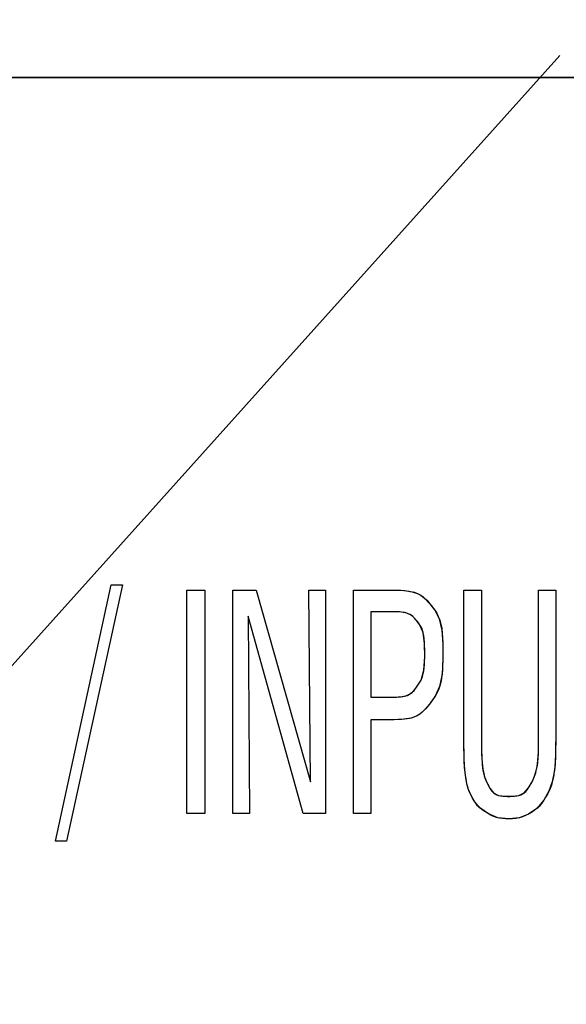
# Model space of a CAD drawing. Units: inches. Extents: x 0.4 to 33.6, y 0.4 to 21.6.
# Drawn here: x 10 to 10.2, y 8.1 to 8.5 of the extents above; entities that cross this region are included whole.
import ezdxf

# ---------------------------------------------------------------- set-up
doc = ezdxf.new("R2010")
doc.units = ezdxf.units.IN
doc.header["$LTSCALE"] = 2
doc.header["$MEASUREMENT"] = 0
doc.styles.add('SLDTEXTSTYLE3', font='TXT', dxfattribs={"width": 0.75})
doc.dimstyles.new('SLDDIMSTYLE0', dxfattribs={"dimtxt": 0.25, "dimasz": 0.26, "dimexe": 0, "dimexo": 0.0625, "dimgap": 0.0625, "dimtad": 0, "dimtih": 1, "dimtoh": 1, "dimdec": 3, "dimrnd": 1e-09, "dimzin": 12, "dimdsep": 46, "dimtxsty": 'SLDTEXTSTYLE3', "dimsah": 1, "dimcen": 0.09, "dimadec": 0, "dimazin": 3, "dimtfac": 1, "dimtdec": 3, "dimtofl": 0, "dimtmove": 0, "dimatfit": 3, "dimfxl": 0, "dimfrac": 2, "dimtolj": 1, "dimtzin": 12, "dimarcsym": 0})

# ---------------------------------------------------------------- blocks, each defined once
blk = doc.blocks.new('_D_1')
at = {"color": 7, "linetype": 'Continuous', "lineweight": 0}
for p, q in [((4.748985926949174, 8.485393392257157), (4.748985926949223, 9.540905203281449)), ((13.15457647806343, 8.485393392256881), (13.15457647806348, 9.540905203281051)), ((8.859420091136407, 9.489342709247579), (8.783248216913732, 9.489342709247579)), ((8.783248216913732, 9.489342709247579), (8.783248216913732, 9.092467697314916)), ((9.875392261205869, 9.489342709247579), (9.951564135428544, 9.489342709247579)), ((9.951564135428544, 9.489342709247579), (9.951564135428544, 9.092467697314916)), ((4.748985926949212, 9.290905203281449), (7.825121022014265, 9.290905203281302)), ((13.15457647806347, 9.290905203281051), (10.07844138299834, 9.290905203281197)), ((8.783248216913732, 9.092467697314916), (8.859420091136407, 9.092467697314916)), ((9.951564135428544, 9.092467697314916), (9.875392261205869, 9.092467697314916))]:
    blk.add_line(p, q, dxfattribs=at)
at = {"color": 7, "linetype": 'Continuous', "lineweight": 18}
for points in [[(4.748985926949212, 9.290905203281449), (5.00898592694921, 9.250905203281437), (5.008985926949213, 9.330905203281436)], [(13.15457647806347, 9.290905203281051), (12.89457647806347, 9.330905203281063), (12.89457647806347, 9.250905203281064)]]:
    blk.add_solid(points, dxfattribs=at)
at = {"color": 7, "linetype": 'Continuous', "lineweight": 18, "char_height": 0.25, "attachment_point": 1, "style": 'SLDTEXTSTYLE3'}
for s, insert in [('8.406', (7.875826358695138, 9.41473465975759)), ('213.50', (8.859420091136407, 9.41473465975759))]:
    blk.add_mtext(s, dxfattribs=dict(at, insert=insert))

msp = doc.modelspace()

# ---------------------------------------------------------------- linework, layer by layer
at = {"color": 7, "linetype": 'Continuous'}
for p, q in [((10.17718439456586, 8.47339429776652), (9.65977439456582, 7.896914297766564)), ((9.965050851258685, 8.142834337136556), (9.988515418187815, 8.250708352884587)), ((9.965050851258685, 8.142834337136556), (9.988515418187815, 8.250708352884587)), ((9.993239827636634, 8.250708352884587), (9.969775260707502, 8.142834337136556)), ((9.993239827636634, 8.250708352884587), (9.969775260707502, 8.142834337136556)), ((9.988515418187815, 8.250708352884587), (9.993239827636634, 8.250708352884587)), ((9.988515418187815, 8.250708352884587), (9.993239827636634, 8.250708352884587)), ((10.02036581188861, 8.154448510364903), (10.02036581188861, 8.248464258396398)), ((10.02036581188861, 8.248464258396398), (10.02788549692797, 8.248464258396398)), ((10.02036581188861, 8.154448510364903), (10.02036581188861, 8.248464258396398)), ((10.02036581188861, 8.248464258396398), (10.02788549692797, 8.248464258396398)), ((10.02788549692797, 8.248464258396398), (10.02788549692797, 8.154448510364903)), ((10.02788549692797, 8.248464258396398), (10.02788549692797, 8.154448510364903)), ((10.03961778039254, 8.154448510364903), (10.03961778039254, 8.248464258396398)), ((10.03961778039254, 8.248464258396398), (10.04946030007758, 8.248464258396398)), ((10.03961778039254, 8.154448510364903), (10.03961778039254, 8.248464258396398)), ((10.03961778039254, 8.248464258396398), (10.04946030007758, 8.248464258396398)), ((10.04946030007758, 8.248464258396398), (10.07225557566813, 8.167794967057816)), ((10.04946030007758, 8.248464258396398), (10.07225557566813, 8.167794967057816)), ((10.07225557566813, 8.167794967057816), (10.07158628432955, 8.2484642583964)), ((10.07158628432955, 8.2484642583964), (10.07867289850278, 8.2484642583964)), ((10.07225557566813, 8.167794967057816), (10.07158628432955, 8.2484642583964)), ((10.07158628432955, 8.2484642583964), (10.07867289850278, 8.2484642583964)), ((10.07867289850278, 8.2484642583964), (10.07867289850278, 8.154448510364903)), ((10.07867289850278, 8.2484642583964), (10.07867289850278, 8.154448510364903)), ((10.0903658118886, 8.154448510364903), (10.0903658118886, 8.2484642583964)), ((10.0903658118886, 8.2484642583964), (10.10725557566813, 8.2484642583964)), ((10.0903658118886, 8.154448510364903), (10.0903658118886, 8.2484642583964)), ((10.0903658118886, 8.2484642583964), (10.10725557566813, 8.2484642583964)), ((10.10725557566813, 8.2484642583964), (10.10885884334143, 8.248445432789868)), ((10.10885884334143, 8.248445432789868), (10.11030536792696, 8.248390606539427)), ((10.11030536792696, 8.248390606539427), (10.1116061057889, 8.248302255498801)), ((10.1116061057889, 8.248302255498801), (10.11277201329146, 8.248182855521721)), ((10.11277201329146, 8.248182855521721), (10.11381404679884, 8.248034882461912)), ((10.11381404679884, 8.248034882461912), (10.11500957118251, 8.247802030576207)), ((10.11500957118251, 8.247802030576207), (10.11603606252541, 8.247529985666251)), ((10.13682250480199, 8.2484642583964), (10.1441847095264, 8.2484642583964)), ((10.13682250480199, 8.187086305640493), (10.13682250480199, 8.2484642583964)), ((10.13682250480199, 8.187086305640493), (10.13682250480199, 8.2484642583964)), ((10.13682250480199, 8.2484642583964), (10.1441847095264, 8.2484642583964)), ((10.1441847095264, 8.2484642583964), (10.1441847095264, 8.185196541860966)), ((10.1441847095264, 8.2484642583964), (10.1441847095264, 8.185196541860966)), ((10.16823982763664, 8.185196541860966), (10.16823982763664, 8.2484642583964)), ((10.16823982763664, 8.2484642583964), (10.17540518196735, 8.248464258396401)), ((10.16823982763664, 8.185196541860966), (10.16823982763664, 8.2484642583964)), ((10.16823982763664, 8.2484642583964), (10.17540518196735, 8.248464258396401)), ((10.17540518196735, 8.248464258396401), (10.17540518196735, 8.187086305640493)), ((10.17540518196735, 8.248464258396401), (10.17540518196735, 8.187086305640493)), ((10.11603606252541, 8.247529985666251), (10.11691812488073, 8.247224307608999)), ((10.11691812488073, 8.247224307608999), (10.11791611321965, 8.246771925969142)), ((10.11791611321965, 8.246771925969142), (10.11875827851631, 8.246282545951765)), ((10.11875827851631, 8.246282545951765), (10.11949940973325, 8.245768580204501)), ((10.11949940973325, 8.245768580204501), (10.12016419402443, 8.245235860676583)), ((10.12016419402443, 8.245235860676583), (10.1212159595264, 8.244229104196926)), ((10.1212159595264, 8.244229104196926), (10.12212562365041, 8.243188514055849)), ((10.10690124495947, 8.239369770207423), (10.09772801661302, 8.239369770207423)), ((10.09772801661302, 8.239369770207423), (10.09772801661302, 8.2034642583964)), ((10.10690124495947, 8.239369770207423), (10.09772801661302, 8.239369770207423)), ((10.09772801661302, 8.239369770207423), (10.09772801661302, 8.2034642583964)), ((10.10796851299309, 8.239357645196423), (10.10690124495947, 8.239369770207423)), ((10.10892953867403, 8.239322352314506), (10.10796851299309, 8.239357645196423)), ((10.12212562365041, 8.243188514055849), (10.12296423708545, 8.242132237399025)), ((10.12296423708545, 8.242132237399025), (10.12378670263664, 8.241069040220546)), ((10.12378670263664, 8.241069040220546), (10.12458333157364, 8.239970163908211)), ((10.12458333157364, 8.239970163908211), (10.12536371520123, 8.238736212059663)), ((10.06926344968388, 8.154448510364903), (10.04611384338467, 8.237480006427896)), ((10.04611384338467, 8.237480006427896), (10.04670439456577, 8.154448510364903)), ((10.06926344968388, 8.154448510364903), (10.04611384338467, 8.237480006427896)), ((10.04611384338467, 8.237480006427896), (10.04670439456577, 8.154448510364903)), ((10.10979182703833, 8.239265514788299), (10.10892953867403, 8.239322352314506)), ((10.11056288312204, 8.239188755844422), (10.10979182703833, 8.239265514788299)), ((10.1112502119612, 8.239093698709505), (10.11056288312204, 8.239188755844422)), ((10.11186131859185, 8.238981966610169), (10.1112502119612, 8.239093698709505)), ((10.11240370805002, 8.23885518277304), (10.11186131859185, 8.238981966610169)), ((10.11309838698338, 8.238642638876618), (10.11240370805002, 8.23885518277304)), ((10.11368267659041, 8.238405802183461), (10.11309838698338, 8.238642638876618)), ((10.11418114653427, 8.238149986742856), (10.11368267659041, 8.238405802183461)), ((10.11461835678751, 8.237880504507997), (10.11418114653427, 8.238149986742856)), ((10.11501394448314, 8.23760160261726), (10.11461835678751, 8.237880504507997)), ((10.11537462914582, 8.237314734118184), (10.11501394448314, 8.23760160261726)), ((10.11605150742666, 8.236677841073565), (10.11537462914582, 8.237314734118184)), ((10.11663488177049, 8.236018802359654), (10.11605150742666, 8.236677841073565)), ((10.11717027383086, 8.235347460496138), (10.11663488177049, 8.236018802359654)), ((10.11769305516288, 8.234667916532883), (10.11717027383086, 8.235347460496138)), ((10.12536371520123, 8.238736212059663), (10.12605722429018, 8.237376729483998)), ((10.12605722429018, 8.237376729483998), (10.12664048585514, 8.235856901958776)), ((10.12664048585514, 8.235856901958776), (10.1271098079516, 8.234170031034195)), ((10.11819799692798, 8.233961305640493), (10.11769305516288, 8.234667916532883)), ((10.11866521788485, 8.23321094093823), (10.11819799692798, 8.233961305640493)), ((10.11908495921882, 8.232386055837345), (10.11866521788485, 8.23321094093823)), ((10.11944454451317, 8.231466424214867), (10.11908495921882, 8.232386055837345)), ((10.11974084175081, 8.230447329597188), (10.11944454451317, 8.231466424214867)), ((10.1271098079516, 8.234170031034195), (10.12746519057955, 8.232314692466895)), ((10.12746519057955, 8.232314692466895), (10.12770675000376, 8.230289628106044)), ((10.11997325402536, 8.229328175065628), (10.11974084175081, 8.230447329597188)), ((10.12014927645553, 8.228031187530258), (10.11997325402536, 8.229328175065628)), ((10.12025537531903, 8.226623702447826), (10.12014927645553, 8.228031187530258)), ((10.12770675000376, 8.230289628106044), (10.12783916475708, 8.228236277790469)), ((10.12783916475708, 8.228236277790469), (10.12790295562876, 8.22607610284522)), ((10.12030745466665, 8.22512221730388), (10.12025537531903, 8.226623702447826)), ((10.12032474178372, 8.223546671505405), (10.12030745466665, 8.22512221730388)), ((10.1203264196642, 8.221917029885901), (10.12032474178372, 8.223546671505405)), ((10.12790295562876, 8.22607610284522), (10.12792319185969, 8.223843722698195)), ((10.12792319185969, 8.223843722698195), (10.12792478952066, 8.22157376218331)), ((10.12023315797528, 8.217199981673241), (10.120295328739, 8.218706713409524)), ((10.120295328739, 8.218706713409524), (10.12032103515232, 8.220259363216671)), ((10.12032103515232, 8.220259363216671), (10.1203264196642, 8.221917029885901)), ((10.12791625640396, 8.219301425250176), (10.12787122722243, 8.216929234097679)), ((10.12792478952066, 8.22157376218331), (10.12791625640396, 8.219301425250176)), ((10.11994004531636, 8.214454421413132), (10.12011843748818, 8.215774319912148)), ((10.12011843748818, 8.215774319912148), (10.12023315797528, 8.217199981673241)), ((10.12775912296093, 8.214638631743163), (10.12754959141616, 8.21247268359325)), ((10.12787122722243, 8.216929234097679), (10.12775912296093, 8.214638631743163)), ((10.11850961005031, 8.21009882536398), (10.11897192880954, 8.211032595318152)), ((10.11897192880954, 8.211032595318152), (10.11937008499033, 8.212076847594235)), ((10.11937008499033, 8.212076847594235), (10.11969726776131, 8.213243047766479)), ((10.11969726776131, 8.213243047766479), (10.11994004531636, 8.214454421413132)), ((10.1272240193966, 8.210458134965052), (10.12677982825179, 8.2085994392527)), ((10.12754959141616, 8.21247268359325), (10.1272240193966, 8.210458134965052)), ((10.11558983414064, 8.205964343300948), (10.11607488341091, 8.206511338448895)), ((10.11607488341091, 8.206511338448895), (10.11651045095136, 8.20707148258798)), ((10.11651045095136, 8.20707148258798), (10.11691509241067, 8.207638806768282)), ((10.11691509241067, 8.207638806768282), (10.11746330145656, 8.20843495225559)), ((10.11746330145656, 8.20843495225559), (10.11800056254477, 8.209244100916084)), ((10.11800056254477, 8.209244100916084), (10.11850961005031, 8.21009882536398)), ((10.12621559373838, 8.206899444942906), (10.12557313040484, 8.205443460608507)), ((10.12677982825179, 8.2085994392527), (10.12621559373838, 8.206899444942906)), ((10.09772801661302, 8.2034642583964), (10.10737368590435, 8.2034642583964)), ((10.09772801661302, 8.2034642583964), (10.10737368590435, 8.2034642583964)), ((10.10737368590435, 8.2034642583964), (10.1084784162411, 8.203481030934231)), ((10.1084784162411, 8.203481030934231), (10.10946326334243, 8.203529713305356)), ((10.10946326334243, 8.203529713305356), (10.11033765622685, 8.203607852646215)), ((10.11033765622685, 8.203607852646215), (10.11111102391288, 8.20371299609325)), ((10.11111102391288, 8.20371299609325), (10.11179279541904, 8.203842690782903)), ((10.11179279541904, 8.203842690782903), (10.11239239976385, 8.203994483851616)), ((10.11239239976385, 8.203994483851616), (10.11300641554582, 8.204198416318498)), ((10.11300641554582, 8.204198416318498), (10.11353483180096, 8.204425621494064)), ((10.11353483180096, 8.204425621494064), (10.11399308450952, 8.204672083864567)), ((10.11399308450952, 8.204672083864567), (10.11439660965174, 8.20493378791627)), ((10.11439660965174, 8.20493378791627), (10.11503674749187, 8.20543646609407)), ((10.11503674749187, 8.20543646609407), (10.11558983414064, 8.205964343300948)), ((10.12403431986104, 8.20286838656569), (10.1231912533456, 8.201677083957115)), ((10.12483723218111, 8.2041117087535), (10.12403431986104, 8.20286838656569)), ((10.12557313040484, 8.205443460608507), (10.12483723218111, 8.2041117087535)), ((10.12094980138992, 8.198743539892462), (10.1201637454721, 8.197889655653565)), ((10.12166388388254, 8.19961714761807), (10.12094980138992, 8.198743539892462)), ((10.1223329829844, 8.200502563483752), (10.12166388388254, 8.19961714761807)), ((10.1231912533456, 8.201677083957115), (10.1223329829844, 8.200502563483752)), ((10.10753116621931, 8.19393669934128), (10.09772801661302, 8.19393669934128)), ((10.09772801661302, 8.19393669934128), (10.09772801661302, 8.154448510364903)), ((10.10753116621931, 8.19393669934128), (10.09772801661302, 8.19393669934128)), ((10.09772801661302, 8.19393669934128), (10.09772801661302, 8.154448510364903)), ((10.10911337263602, 8.193960652350478), (10.10753116621931, 8.19393669934128)), ((10.11053544058447, 8.19403024910383), (10.10911337263602, 8.193960652350478)), ((10.11180926358459, 8.194142096189983), (10.11053544058447, 8.19403024910383)), ((10.11294673515632, 8.19429280019758), (10.11180926358459, 8.194142096189983)), ((10.11395974881959, 8.194478967715266), (10.11294673515632, 8.19429280019758)), ((10.11508780296205, 8.19476184440049), (10.11395974881959, 8.194478967715266)), ((10.1160580411744, 8.195089673461453), (10.11508780296205, 8.19476184440049)), ((10.11689498323026, 8.195455459014788), (10.1160580411744, 8.195089673461453)), ((10.11762314890325, 8.195852205177127), (10.11689498323026, 8.195455459014788)), ((10.11826705796698, 8.196272916065107), (10.11762314890325, 8.195852205177127)), ((10.11927872609464, 8.197063410248024), (10.11826705796698, 8.196272916065107)), ((10.1201637454721, 8.197889655653565), (10.11927872609464, 8.197063410248024)), ((10.13682448869926, 8.185376275165527), (10.13682250480199, 8.187086305640493)), ((10.17540518196735, 8.187086305640493), (10.17540244077745, 8.185347399190476)), ((10.13683027011153, 8.183829605947547), (10.13682448869926, 8.185376275165527)), ((10.13683959361951, 8.182435383068594), (10.13683027011153, 8.183829605947547)), ((10.1368522038039, 8.1811826916107), (10.13683959361951, 8.182435383068594)), ((10.1441847095264, 8.185196541860966), (10.14418872047863, 8.183774634037764)), ((10.14418872047863, 8.183774634037764), (10.14420049982141, 8.182455473921019)), ((10.14420049982141, 8.182455473921019), (10.14421966728388, 8.181234024650259)), ((10.16819423322436, 8.181354928103598), (10.16821920896935, 8.182536842798518)), ((10.16821920896935, 8.182536842798518), (10.1682345843488, 8.183815613668363)), ((10.1682345843488, 8.183815613668363), (10.16823982763664, 8.185196541860966)), ((10.1753815896827, 8.182368997631697), (10.17536419872745, 8.18110610071325)), ((10.17539445685763, 8.183778863489156), (10.1753815896827, 8.182368997631697)), ((10.17540244077745, 8.185347399190476), (10.17539445685763, 8.183778863489156)), ((10.13686815610269, 8.18004135633928), (10.1368522038039, 8.1811826916107)), ((10.1368869812821, 8.179023909273551), (10.13686815610269, 8.18004135633928)), ((10.13690840973601, 8.17811882924607), (10.1368869812821, 8.179023909273551)), ((10.13693217185832, 8.177314595089396), (10.13690840973601, 8.17811882924607)), ((10.13695799804294, 8.176599685636086), (10.13693217185832, 8.177314595089396)), ((10.14421966728388, 8.181234024650259), (10.14424584259517, 8.18010524936501)), ((10.14424584259517, 8.18010524936501), (10.14427864548441, 8.179064111204799)), ((10.14427864548441, 8.179064111204799), (10.14431769568073, 8.178105573309155)), ((10.14431769568073, 8.178105573309155), (10.14436261291328, 8.177224598817608)), ((10.14436261291328, 8.177224598817608), (10.14441834444263, 8.17633910111566)), ((10.16792509684493, 8.176512219380037), (10.16800896111043, 8.177489808116503)), ((10.16800896111043, 8.177489808116503), (10.16806702105685, 8.178337309590058)), ((10.16806702105685, 8.178337309590058), (10.16811760754203, 8.179260462647202)), ((10.16811760754203, 8.179260462647202), (10.16816018883989, 8.18026456843577)), ((10.16816018883989, 8.18026456843577), (10.16819423322436, 8.181354928103598)), ((10.17525836738026, 8.177330267709486), (10.17522452431274, 8.176634188922053)), ((10.1752895619678, 8.178112284324788), (10.17525836738026, 8.177330267709486)), ((10.1753177675163, 8.178991323965455), (10.1752895619678, 8.178112284324788)), ((10.17534264346669, 8.17997847182898), (10.1753177675163, 8.178991323965455)), ((10.17536419872745, 8.18110610071325), (10.17534264346669, 8.17997847182898)), ((10.13699923718918, 8.175684901527521), (10.13695799804294, 8.176599685636086)), ((10.13704350891184, 8.174902141278864), (10.13699923718918, 8.175684901527521)), ((10.13708995286482, 8.174214638472808), (10.13704350891184, 8.174902141278864)), ((10.13713792382816, 8.173594697845745), (10.13708995286482, 8.174214638472808)), ((10.137187199963, 8.173032476702568), (10.13713792382816, 8.173594697845745)), ((10.14441834444263, 8.17633910111566), (10.14448020881754, 8.175534656470205)), ((10.14448020881754, 8.175534656470205), (10.14454769989749, 8.174804560819956)), ((10.14454769989749, 8.174804560819956), (10.14462031154195, 8.174142110103624)), ((10.14462031154195, 8.174142110103624), (10.14469753761039, 8.173540600259917)), ((10.14469753761039, 8.173540600259917), (10.14481991041329, 8.17274388359272)), ((10.16737547593572, 8.172951105791208), (10.16749911935969, 8.173522847455825)), ((10.16749911935969, 8.173522847455825), (10.16761699937322, 8.17415390075922)), ((10.16761699937322, 8.17415390075922), (10.1677280197657, 8.17485519458919)), ((10.1677280197657, 8.17485519458919), (10.16783108432647, 8.175637657833532)), ((10.16783108432647, 8.175637657833532), (10.16792509684493, 8.176512219380037)), ((10.17493539753715, 8.17322511873707), (10.17487189563466, 8.172726767298764)), ((10.17499748389323, 8.173769225174064), (10.17493539753715, 8.17322511873707)), ((10.17505795742312, 8.174365399562452), (10.17499748389323, 8.173769225174064)), ((10.1751165253244, 8.175023077251447), (10.17505795742312, 8.174365399562452)), ((10.17517237637524, 8.175768639425092), (10.1751165253244, 8.175023077251447)), ((10.17522452431274, 8.176634188922053), (10.17517237637524, 8.175768639425092)), ((10.13723760886131, 8.17252021668213), (10.137187199963, 8.173032476702568)), ((10.13728897811508, 8.172050159423282), (10.13723760886131, 8.17252021668213)), ((10.13734113531626, 8.171614546564872), (10.13728897811508, 8.172050159423282)), ((10.13747627588486, 8.17060809699183), (10.13734113531626, 8.171614546564872)), ((10.13761293172866, 8.169651750887583), (10.13747627588486, 8.17060809699183)), ((10.13775423087329, 8.168700609186903), (10.13761293172866, 8.169651750887583)), ((10.14481991041329, 8.17274388359272), (10.14494971283762, 8.172045178656802)), ((10.14494971283762, 8.172045178656802), (10.14508527700918, 8.171422393700288)), ((10.14508527700918, 8.171422393700288), (10.14522502254283, 8.17085457432913)), ((10.14522502254283, 8.17085457432913), (10.14536819114306, 8.170331453314363)), ((10.14536819114306, 8.170331453314363), (10.14551447494635, 8.169848619042725)), ((10.14551447494635, 8.169848619042725), (10.14577013976177, 8.169106081211341)), ((10.14577013976177, 8.169106081211341), (10.14603247278817, 8.168446400406786)), ((10.16599089648023, 8.16891457070988), (10.16625384498754, 8.16949711205131)), ((10.16625384498754, 8.16949711205131), (10.16651199528331, 8.170127603982367)), ((10.16651199528331, 8.170127603982367), (10.16676430701945, 8.170818057794733)), ((10.16676430701945, 8.170818057794733), (10.16700973984786, 8.171580484780092)), ((10.16700973984786, 8.171580484780092), (10.16724716531196, 8.172427746877576)), ((10.16724716531196, 8.172427746877576), (10.16737547593572, 8.172951105791208)), ((10.17427197986082, 8.169311043455558), (10.17396017704608, 8.167849511021073)), ((10.17455941013048, 8.17080337921497), (10.17427197986082, 8.169311043455558)), ((10.17466530444204, 8.171387939539681), (10.17455941013048, 8.17080337921497)), ((10.17476972145594, 8.172020903167178), (10.17466530444204, 8.171387939539681)), ((10.17487189563466, 8.172726767298764), (10.17476972145594, 8.172020903167178)), ((10.13790764259726, 8.16777015570611), (10.13775423087329, 8.168700609186903)), ((10.13819098470685, 8.166389850095875), (10.13790764259726, 8.16777015570611)), ((10.13853835355527, 8.165137392910836), (10.13819098470685, 8.166389850095875)), ((10.13895061452616, 8.16401424113012), (10.13853835355527, 8.165137392910836)), ((10.14603247278817, 8.168446400406786), (10.14629997217622, 8.167848025091358)), ((10.14629997217622, 8.167848025091358), (10.1465711360766, 8.167289403727354)), ((10.1465711360766, 8.167289403727354), (10.14684447044961, 8.166749021922815)), ((10.14684447044961, 8.166749021922815), (10.14712013689424, 8.166213240182612)), ((10.14712013689424, 8.166213240182612), (10.14740199095806, 8.16568598894653)), ((10.14740199095806, 8.16568598894653), (10.14769438800409, 8.1651735759817)), ((10.14769438800409, 8.1651735759817), (10.14816227902137, 8.164446576533662)), ((10.16344635554684, 8.164460010926234), (10.16398877508557, 8.165238208042036)), ((10.16398877508557, 8.165238208042036), (10.16449527414325, 8.16607733143001)), ((10.16449527414325, 8.16607733143001), (10.16497953832178, 8.166953558005366)), ((10.16497953832178, 8.166953558005366), (10.16545476622341, 8.167845294629176)), ((10.16545476622341, 8.167845294629176), (10.16572419010949, 8.168367968666395)), ((10.16572419010949, 8.168367968666395), (10.16599089648023, 8.16891457070988)), ((10.1731140753791, 8.165066080141964), (10.17255237491895, 8.163793608950941)), ((10.17358051414414, 8.166419448790942), (10.1731140753791, 8.165066080141964)), ((10.17396017704608, 8.167849511021073), (10.17358051414414, 8.166419448790942)), ((10.13943354949113, 8.16297067065772), (10.13895061452616, 8.16401424113012)), ((10.1399113950579, 8.162038752326847), (10.13943354949113, 8.16297067065772)), ((10.14046265815091, 8.160983527207916), (10.1399113950579, 8.162038752326847)), ((10.14109173608808, 8.159858784380653), (10.14046265815091, 8.160983527207916)), ((10.14816227902137, 8.164446576533662), (10.14867839066561, 8.16378844438606)), ((10.14867839066561, 8.16378844438606), (10.14925599247637, 8.16321821355162)), ((10.14925599247637, 8.16321821355162), (10.14989978684401, 8.162741408307713)), ((10.14989978684401, 8.162741408307713), (10.15061129959735, 8.162358543738598)), ((10.15061129959735, 8.162358543738598), (10.15139205135884, 8.162070126718417)), ((10.15139205135884, 8.162070126718417), (10.15224290584202, 8.161875842985198)), ((10.15224290584202, 8.161875842985198), (10.15315489745701, 8.161763091647712)), ((10.15315489745701, 8.161763091647712), (10.15411149399673, 8.161709813543185)), ((10.15411149399673, 8.161709813543185), (10.15509596861439, 8.161693706209258)), ((10.15509596861439, 8.161693706209258), (10.1560916101075, 8.161692755038024)), ((10.1560916101075, 8.161692755038024), (10.15708264592937, 8.161702216688722)), ((10.15708264592937, 8.161702216688722), (10.15805475844984, 8.161744118284672)), ((10.15805475844984, 8.161744118284672), (10.15899375519287, 8.16184278978481)), ((10.15899375519287, 8.16184278978481), (10.15988544438327, 8.162022559946596)), ((10.15988544438327, 8.162022559946596), (10.16071850217732, 8.162302841073565)), ((10.16071850217732, 8.162302841073565), (10.16149100540689, 8.162686930025336)), ((10.16149100540689, 8.162686930025336), (10.162202954072, 8.163174826801912)), ((10.162202954072, 8.163174826801912), (10.16285434817264, 8.163766531403288)), ((10.16285434817264, 8.163766531403288), (10.16344635554684, 8.164460010926234)), ((10.17115841797784, 8.161321780023696), (10.17036534774893, 8.160023272084436)), ((10.17189577018761, 8.162573429227004), (10.17115841797784, 8.161321780023696)), ((10.17255237491895, 8.163793608950941), (10.17189577018761, 8.162573429227004)), ((10.1418008712718, 8.158765227328487), (10.14109173608808, 8.159858784380653)), ((10.14259156123244, 8.157771743291413), (10.1418008712718, 8.158765227328487)), ((10.14346395001196, 8.156889019510245), (10.14259156123244, 8.157771743291413)), ((10.14436016747564, 8.156160098632727), (10.14346395001196, 8.156889019510245)), ((10.16752205419913, 8.156594269366709), (10.1663849734587, 8.155726040046307)), ((10.16855281452413, 8.157596719917697), (10.16752205419913, 8.156594269366709)), ((10.1694991017912, 8.158748483943173), (10.16855281452413, 8.157596719917697)), ((10.17036534774893, 8.160023272084436), (10.1694991017912, 8.158748483943173)), ((10.02788549692797, 8.154448510364903), (10.02036581188861, 8.154448510364903)), ((10.02788549692797, 8.154448510364903), (10.02036581188861, 8.154448510364903)), ((10.04670439456577, 8.154448510364903), (10.03961778039254, 8.154448510364903)), ((10.04670439456577, 8.154448510364903), (10.03961778039254, 8.154448510364903)), ((10.07867289850278, 8.154448510364903), (10.06926344968388, 8.154448510364903)), ((10.07867289850278, 8.154448510364903), (10.06926344968388, 8.154448510364903)), ((10.09772801661302, 8.154448510364903), (10.0903658118886, 8.154448510364903)), ((10.09772801661302, 8.154448510364903), (10.0903658118886, 8.154448510364903)), ((10.14531279600007, 8.155507462204655), (10.14436016747564, 8.156160098632727)), ((10.14629752117028, 8.154889988386111), (10.14531279600007, 8.155507462204655)), ((10.1472944506516, 8.154277031169201), (10.14629752117028, 8.154889988386111)), ((10.14830844878493, 8.15369612273367), (10.1472944506516, 8.154277031169201)), ((10.14941722818618, 8.153167422971531), (10.14830844878493, 8.15369612273367)), ((10.15057259057627, 8.15276678942002), (10.14941722818618, 8.153167422971531)), ((10.15178000678526, 8.152495006577174), (10.15057259057627, 8.15276678942002)), ((10.15304277270881, 8.152346064124748), (10.15178000678526, 8.152495006577174)), ((10.15867352993302, 8.152386141094787), (10.15719050162263, 8.152296029166768)), ((10.16008996023383, 8.152623306410634), (10.15867352993302, 8.152386141094787)), ((10.16143346887679, 8.153021785593742), (10.16008996023383, 8.152623306410634)), ((10.16272770560512, 8.153580019873688), (10.16143346887679, 8.153021785593742)), ((10.1639676359291, 8.154249360862783), (10.16272770560512, 8.153580019873688)), ((10.16518676118906, 8.154966255599929), (10.1639676359291, 8.154249360862783)), ((10.1663849734587, 8.155726040046307), (10.16518676118906, 8.154966255599929)), ((10.15434607987499, 8.152291019545514), (10.15304277270881, 8.152346064124748)), ((10.15566108747915, 8.152283156034194), (10.15434607987499, 8.152291019545514)), ((10.15719050162263, 8.152296029166768), (10.15566108747915, 8.152283156034194)), ((9.969775260707502, 8.142834337136556), (9.965050851258685, 8.142834337136556)), ((9.969775260707502, 8.142834337136556), (9.965050851258685, 8.142834337136556))]:
    msp.add_line(p, q, dxfattribs=at)
at = {"color": 7, "linetype": 'Continuous', "lineweight": 25}
for p, q in [((4.867096163169644, 8.464133549737468), (13.03646624184294, 8.464133549737193)), ((13.032413055983, 8.46413354973498), (4.870995733148476, 8.46413354973498))]:
    msp.add_line(p, q, dxfattribs=at)
at = {"color": 7, "linetype": 'Continuous', "flags": 128}
for points in [[(10.10725753608089, 8.2484642583964), (10.11183619205593, 8.248282017992857), (10.11506684535317, 8.247788815483013), (10.11730278900474, 8.247064928918054), (10.11889927645553, 8.246190636349155), (10.12016419402443, 8.245235860676583), (10.12254937103599, 8.2426612023453), (10.12458333157364, 8.239970163908211), (10.12646543472017, 8.236363566638596), (10.12756450006528, 8.231610972734567), (10.12790844052981, 8.225724886593536), (10.12791625640396, 8.219301425250176), (10.12762928218539, 8.213152847837895), (10.12659217037739, 8.20797393222837), (10.12471328456756, 8.203908933376383), (10.1223329829844, 8.200502563483752), (10.12056745698631, 8.19831363762801), (10.11826705796698, 8.196272916065107), (10.11671128550099, 8.195367529020215), (10.11458517824756, 8.194624493763822), (10.11161603791693, 8.194121615477115), (10.10753116621931, 8.19393669934128)], [(10.10737486805879, 8.2034642583964), (10.11079134627462, 8.203664785317228), (10.11298914455551, 8.204191874353585), (10.11439660965174, 8.20493378791627), (10.11583970372005, 8.206235824191657), (10.11691509241067, 8.207638806768282), (10.11878070164726, 8.210620582407534), (10.11998328646209, 8.214725331231046), (10.12032103515232, 8.220259363216671), (10.12028318854953, 8.225990556378683), (10.11968330908195, 8.230671842326949), (10.11819799692798, 8.233961305640493), (10.11690573048276, 8.235684054164116), (10.11537462914582, 8.237314734118184), (10.11432718096002, 8.238064603076825), (10.11286423554756, 8.238721612091446), (10.11054631735582, 8.2391907097195), (10.10690124495947, 8.239369770207423)], [(10.17540629548727, 8.187086305640493), (10.17538195004196, 8.182400811488193), (10.17531857197111, 8.179019593235731), (10.17522452431274, 8.176634188922053), (10.17500809535317, 8.173868733462019), (10.17476434581454, 8.171986438309458), (10.17450753309923, 8.170528863875404), (10.17424517912224, 8.169176605939871), (10.17396017704608, 8.167849511021073), (10.17256689661629, 8.163823010549452), (10.17039041818782, 8.160062847635245), (10.16752205419913, 8.156594269366709), (10.16399677891616, 8.15426611617199), (10.16013174446734, 8.152633065298467), (10.15566108747915, 8.152283156034194), (10.15108341872095, 8.152634795428881), (10.14708199873244, 8.154405961972515), (10.14346395001196, 8.156889019510245), (10.1413108353527, 8.159499095653604), (10.13973277799599, 8.162383210437184), (10.13864434494307, 8.164818322536819), (10.13790764259726, 8.16777015570611), (10.13769263306232, 8.169106702904068), (10.13749574145307, 8.170470972327667), (10.13730313191659, 8.171928266365253), (10.13712031976262, 8.17381304448564), (10.13695799804294, 8.176599685636086), (10.13688746229916, 8.17900109958932), (10.13683992874602, 8.182395398363429), (10.13682250480199, 8.187086305640493)], [(10.14418660280649, 8.185196541860966), (10.14426027137023, 8.17961127078157), (10.14446440112745, 8.175725987399025), (10.14476326513663, 8.173092549488919), (10.14512302973637, 8.171262814826846), (10.14551447494635, 8.169848619042725), (10.1465711360766, 8.167289403727354), (10.14769438800409, 8.1651735759817), (10.14925599247637, 8.16321821355162), (10.15139205135884, 8.162070126718417), (10.15411149399673, 8.161709813543185), (10.15708264592937, 8.161702216688722), (10.15988544438327, 8.162022559946596), (10.162202954072, 8.163174826801912), (10.16398877508557, 8.165238208042036), (10.16545476622341, 8.167845294629176), (10.16638358493362, 8.169805613487405), (10.16724716531196, 8.172427746877576), (10.16763127453869, 8.174237497081588), (10.16794705713074, 8.176746530855416), (10.16816105939457, 8.18028837138617), (10.16823982763664, 8.185196541860966)]]:
    msp.add_lwpolyline(points, dxfattribs=at)

# ---------------------------------------------------------------- dimensions: what is measured, and where the dimension line sits
at = {"color": 7, "linetype": 'Continuous', "lineweight": 18}
dim = msp.add_linear_dim(base=(13.15457647806347, 9.290905203281053), p1=(4.748985926949168, 8.385393392257157), p2=(13.15457647806342, 8.385393392256884), dimstyle='SLDDIMSTYLE0', dxfattribs=at)
dim.commit()
dim.dimension.update_dxf_attribs({"geometry": '_D_1', "text_midpoint": (8.951781202506304, 9.290905203281252), "dimtype": 160})

doc.saveas('drawing.dxf')
